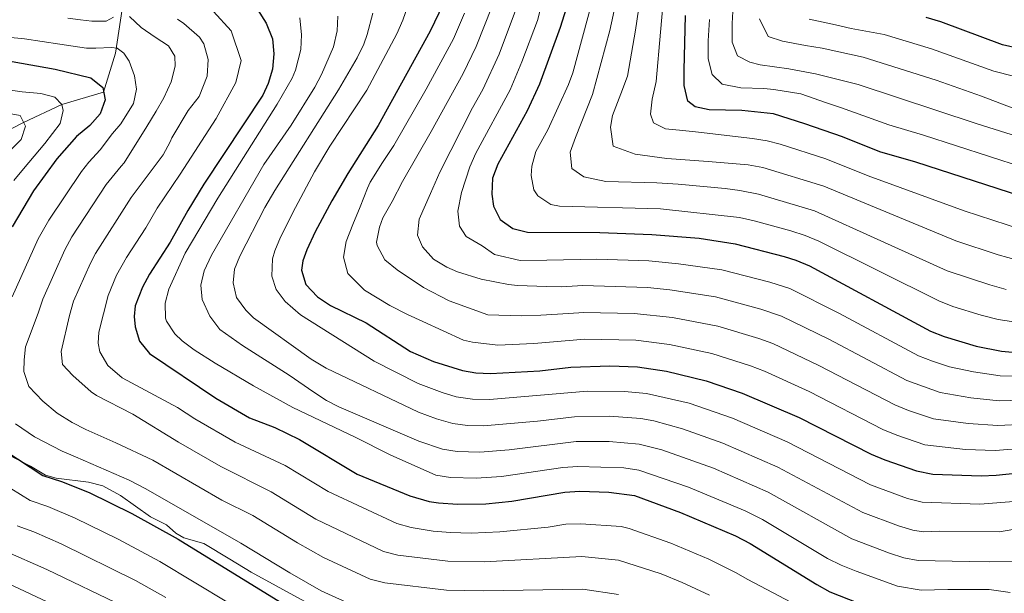
# Model space of a CAD drawing. Units: metres. Extents: x 668680 to 675614, y 4735122 to 4739919.
# Drawn here: x 669688 to 670019, y 4737602 to 4737795 of the extents above; entities that cross this region are included whole.
import ezdxf

# ---------------------------------------------------------------- set-up
doc = ezdxf.new("R2010")
doc.units = ezdxf.units.M
doc.header["$MEASUREMENT"] = 0
doc.linetypes.add('DGN Style 3', pattern=[118.16616000000002, 84.40440000000001, -33.76176])
for name, color, linetype, lineweight in [('Level 11', 7, 'Continuous', 0), ('Level 21', 7, 'Continuous', 0), ('Level 4', 7, 'Continuous', 0), ('Level 5', 7, 'Continuous', 0)]:
    doc.layers.add(name, color=color, linetype=linetype, lineweight=lineweight)

msp = doc.modelspace()

# ---------------------------------------------------------------- linework, layer by layer
at = {"layer": 'Level 11', "color": 142, "linetype": 'DGN Style 3', "lineweight": 13}
msp.add_polyline3d([(669725.7100000009, 4737837.93, 1105), (669725.9299999997, 4737832.609999999, 1100), (669725.3900000006, 4737822.98, 1095), (669724.5300000012, 4737809.59, 1090), (669720.5700000003, 4737783.369999999, 1080), (669716.5599999987, 4737770.25, 1075), (669702.5799999982, 4737766.18, 1070), (669689.7199999988, 4737760.17, 1065), (669673.3399999999, 4737751.699999999, 1060), (669655.2600000016, 4737740.51, 1055), (669644, 4737731.140000001, 1050), (669621.879999999, 4737712.57, 1045), (669600.5500000007, 4737695.09, 1040), (669578.7600000016, 4737678.869999999, 1035), (669559.1900000013, 4737664.5, 1030), (669537.9899999984, 4737647.83, 1025), (669522.1600000001, 4737636.07, 1020), (669497.1099999994, 4737625.07, 1015), (669477.3099999987, 4737613.970000001, 1009.99)], dxfattribs=at)
at = {"layer": 'Level 21', "color": 7, "linetype": 'DGN Style 3', "lineweight": 0}
msp.add_polyline3d([(669683.9400000013, 4737648.92, 1074.32), (669692.0599999987, 4737644.85, 1075), (669697.0199999996, 4737641.800000001, 1075.3), (669700.6799999997, 4737640.859999999, 1075.53), (669711.4800000004, 4737639.460000001, 1076.21), (669716.2600000016, 4737638.210000001, 1076.44), (669722.2199999988, 4737634.949999999, 1076.59), (669732.2399999984, 4737627.790000001, 1076.21), (669737.6700000018, 4737625.119999999, 1076.21), (669740.7800000012, 4737622.35, 1075.91), (669743.4699999988, 4737620.84, 1075.91), (669750.2300000004, 4737618.93, 1076.21), (669758.870000001, 4737613.630000001, 1076.74), (669766.120000001, 4737609.279999999, 1076.59), (669793.6700000018, 4737594.24, 1076.59)], dxfattribs=at)
at = {"layer": 'Level 4', "color": 30, "linetype": 'Continuous', "lineweight": 30, "flags": 128}
for points, elevation in [([(669765.3000000007, 4737802.74), (669771.1400000006, 4737793.470000001), (669773.2800000012, 4737788.189999999), (669773.6799999997, 4737783.140000001), (669773.1999999993, 4737778), (669771.8200000003, 4737773.15), (669769.9400000013, 4737769.33), (669750.1799999997, 4737739.42), (669744.8000000007, 4737730.65), (669738.879999999, 4737719.98), (669732, 4737709.23), (669729.6000000015, 4737704.869999999), (669727.1600000001, 4737698.640000001), (669726.8000000007, 4737695.060000001), (669727.120000001, 4737691.560000001), (669728.620000001, 4737686.790000001), (669732, 4737682.65), (669754.1600000001, 4737667.68), (669765.5599999987, 4737661.02), (669774.0399999991, 4737657.779999999), (669782.2699999996, 4737653.800000001), (669801.620000001, 4737642.1), (669819.3200000003, 4737634.93), (669825.8399999999, 4737633.02), (669828.9499999993, 4737632.5), (669835.3500000015, 4737632.119999999), (669844.7600000016, 4737632.18), (669853.5100000016, 4737633.130000001), (669871.3099999987, 4737636.08), (669876.3000000007, 4737636.43), (669886.1000000015, 4737636.16), (669894.6799999997, 4737634.98), (669910.120000001, 4737629.33), (669928.6099999994, 4737621.42), (669933.4600000009, 4737618.92), (669955.8900000006, 4737605.109999999), (669960.2800000012, 4737602.720000001), (669981.5500000007, 4737594.279999999)], 1100), ([(669873.2100000009, 4737803.040000001), (669869.7199999988, 4737792.01), (669862.870000001, 4737773.01), (669858.6999999993, 4737764.040000001), (669848.8399999999, 4737746.130000001), (669847.0100000016, 4737741.470000001), (669846.8099999987, 4737736.109999999), (669847.3900000006, 4737732.08), (669849.6400000006, 4737727.630000001), (669853.879999999, 4737724.51), (669858.75, 4737723.33), (669883.0700000003, 4737723.24), (669900.5300000012, 4737722.6), (669916.3599999994, 4737721.279999999), (669928.5, 4737719.4), (669944.870000001, 4737715.16), (669948.8299999982, 4737713.970000001), (669953.4499999993, 4737712.07), (669994.0100000016, 4737690.16), (669998.629999999, 4737688.290000001), (670009.3200000003, 4737685.109999999), (670017.8099999987, 4737683.460000001), (670022.7800000012, 4737682.93)], 1150), ([(669830.5199999996, 4737799.869999999), (669826.1799999997, 4737790.710000001), (669808.6600000001, 4737759.109999999), (669798.5199999996, 4737743.029999999), (669793.1400000006, 4737733.85), (669787.5500000007, 4737723.4), (669784.7300000004, 4737717.35), (669783.4200000018, 4737713.68), (669782.9899999984, 4737710.58), (669784.4600000009, 4737705.83), (669788.3099999987, 4737701.6), (669792.6799999997, 4737698.74), (669804.6700000018, 4737692.91), (669819.4800000004, 4737683.290000001), (669827.2300000004, 4737679.99), (669836.9299999997, 4737676.92), (669841.4100000001, 4737676.09), (669846.4100000001, 4737675.939999999), (669862.9600000009, 4737676.859999999), (669873.3599999994, 4737678.08), (669886.4699999988, 4737678.48), (669895.6799999997, 4737678.15), (669905.4600000009, 4737676.66), (669918.7100000009, 4737673.42), (669930.8299999982, 4737669.359999999), (669949.8999999985, 4737661.130000001), (669974.0599999987, 4737648.83), (669978.6799999997, 4737646.92), (669989.3599999994, 4737643.210000001), (669994.8299999982, 4737642.130000001), (670011.0300000012, 4737641.619999999), (670016.0199999996, 4737641.810000001), (670028.0500000007, 4737643)], 1125), ([(669911.3200000003, 4737777.640000001), (669911.8599999994, 4737795.99)], 1175), ([(670190.8299999982, 4737681.109999999), (670185.5500000007, 4737691.859999999), (670175.9699999988, 4737714.99), (670173.3000000007, 4737719.93), (670166.5, 4737730.33), (670159.3599999994, 4737739.07), (670142.129999999, 4737758.449999999), (670131.3299999982, 4737771.310000001), (670124.8599999994, 4737780.140000001), (670117.1000000015, 4737786.35), (670112.5500000007, 4737788.460000001), (670104.5399999991, 4737789.65), (670099.5599999987, 4737789.220000001), (670094.0100000016, 4737788.23), (670078.8099999987, 4737783.689999999), (670068.3200000003, 4737781.77), (670055.1999999993, 4737781.01), (670043.8399999999, 4737781.07), (670035.2100000009, 4737781.49), (670024.1000000015, 4737784.85), (670018.1999999993, 4737786.17), (669997.4400000013, 4737793.85), (669992.5199999996, 4737795.369999999)], 1200), ([(669685.9200000018, 4737780.550000001), (669700.3000000007, 4737777.99), (669712.2199999988, 4737775.140000001), (669716.2399999984, 4737771.869999999), (669717.0399999991, 4737767.779999999), (669715.3599999994, 4737763.08), (669711.9100000001, 4737759.1), (669707.5100000016, 4737755.42), (669700.8500000015, 4737747.960000001), (669693.0799999982, 4737737.210000001), (669685.9100000001, 4737725.130000001)], 1075), ([(670032.2399999984, 4737732.790000001), (669989.1000000015, 4737746.779999999), (669976.9800000004, 4737750.32), (669964.4699999988, 4737755.279999999), (669951.8200000003, 4737759.720000001), (669941.3000000007, 4737763), (669930.7300000004, 4737764.18), (669919.7699999996, 4737764.33), (669915.0300000012, 4737765.369999999), (669912.629999999, 4737767.24), (669911.3399999999, 4737772.5), (669911.3200000003, 4737777.640000001)], 1175), ([(669679, 4737652.84), (669696.1799999997, 4737641.67), (669702.4499999993, 4737639.720000001), (669711.7300000004, 4737635.99), (669726.0399999991, 4737628.91), (669741.5199999996, 4737620.290000001), (669780.2699999996, 4737596.52), (669789.0799999982, 4737591.779999999), (669796.0899999999, 4737588.470000001), (669814.9499999993, 4737584.029999999), (669834.3500000015, 4737583.18), (669857.8000000007, 4737581.109999999), (669866.9200000018, 4737580.790000001), (669877.5899999999, 4737579.59), (669884.2399999984, 4737577.439999999), (669889.129999999, 4737576.23), (669891.9699999988, 4737575.1), (669904.5700000003, 4737567.26), (669909.129999999, 4737565.23), (669911.4200000018, 4737564.540000001), (669916.3299999982, 4737563.6)], 1075)]:
    msp.add_lwpolyline(points, dxfattribs=dict(at, elevation=elevation))
at = {"layer": 'Level 5', "color": 30, "linetype": 'Continuous', "lineweight": 0, "flags": 128}
for points, elevation in [([(670024.5399999991, 4737724.279999999), (670005.3000000007, 4737730.52), (669973.1499999985, 4737742.199999999), (669958.9400000013, 4737747.890000001), (669943.5300000012, 4737752.84), (669939.1900000013, 4737753.960000001), (669934.2600000016, 4737754.779999999), (669916.2199999988, 4737756.91), (669910.8900000006, 4737757.470000001), (669905.0700000003, 4737758.040000001), (669901.120000001, 4737760.029999999), (669900.1000000015, 4737762.960000001), (669900.6499999985, 4737768), (669901.9899999984, 4737773.9), (669903.3900000006, 4737790.380000001), (669905.120000001, 4737809.41)], 1170), ([(669865.3999999985, 4737807.26), (669862.120000001, 4737794.390000001), (669856.9400000013, 4737780.460000001), (669853.0199999996, 4737771.1), (669841.3999999985, 4737749.800000001), (669839.4200000018, 4737745.199999999), (669836.6499999985, 4737736.630000001), (669835.4200000018, 4737730.34), (669835.9400000013, 4737725.310000001), (669838.25, 4737721.85), (669843.6099999994, 4737718.76), (669847.7399999984, 4737715.869999999), (669856.2800000012, 4737713.85), (669865.25, 4737713.970000001), (669882.0300000012, 4737714.33), (669899.5599999987, 4737713.710000001), (669909.4899999984, 4737712.75), (669924.0500000007, 4737710.75), (669940.0599999987, 4737706.560000001), (669946.8299999982, 4737704.460000001), (669963.3000000007, 4737696.18), (669990.0199999996, 4737681.9), (669994.6499999985, 4737680.01), (670000.3599999994, 4737678.199999999), (670008.4200000018, 4737676.449999999), (670017.4499999993, 4737675.130000001), (670043.629999999, 4737675.060000001)], 1145), ([(670026.4699999988, 4737713.060000001), (670016.7199999988, 4737715.77), (670002.4800000004, 4737720.43), (669958.2100000009, 4737738.76), (669937.7399999984, 4737745.029999999), (669932.8200000003, 4737745.93), (669919.4100000001, 4737747.029999999), (669905.5599999987, 4737748), (669894.8999999985, 4737749.5), (669887.5700000003, 4737752.23), (669886.5899999999, 4737758.550000001), (669887.3200000003, 4737762.42), (669890.1400000006, 4737769.75), (669892.3599999994, 4737775.640000001), (669895, 4737791.130000001), (669897, 4737804.85)], 1165), ([(669818.6000000015, 4737799.210000001), (669816.9800000004, 4737794.460000001), (669815, 4737789.880000001), (669804.9200000018, 4737770.970000001), (669792.4400000013, 4737752.220000001), (669787.3399999999, 4737743.619999999), (669780.9800000004, 4737731.609999999), (669775.8999999985, 4737721.689999999), (669774, 4737717.060000001), (669773.1799999997, 4737714.35), (669773, 4737708.529999999), (669774.4899999984, 4737704.050000001), (669777.5199999996, 4737700.050000001), (669782.629999999, 4737695.630000001), (669807.3399999999, 4737680.109999999), (669822.1400000006, 4737672.560000001), (669830.1099999994, 4737669.58), (669834.8900000006, 4737668.140000001), (669840.3200000003, 4737667.26), (669846.0799999982, 4737667.189999999), (669878.9400000013, 4737669.99), (669891.3900000006, 4737669.9), (669898.7300000004, 4737669.18), (669913.0199999996, 4737665.92), (669927.6000000015, 4737660.960000001), (669945.9600000009, 4737652.970000001), (669973.8399999999, 4737638.540000001), (669986.3299999982, 4737634.01), (669991.1799999997, 4737632.710000001), (670010.5799999982, 4737632.09), (670033.3099999987, 4737633.92)], 1120), ([(670019.370000001, 4737704.1), (670013.879999999, 4737705.66), (669999.6499999985, 4737710.34), (669955.0899999999, 4737730.5), (669936.2699999996, 4737736.050000001), (669930.0300000012, 4737737.33), (669925.0700000003, 4737737.98), (669909.3200000003, 4737739.460000001), (669902.2100000009, 4737739.890000001), (669885.120000001, 4737740.380000001), (669877.6700000018, 4737741.85), (669873.6400000006, 4737744.720000001), (669873.129999999, 4737750.16), (669874.8500000015, 4737755.08), (669880.5799999982, 4737769.460000001), (669886.4100000001, 4737791.02), (669888.3900000006, 4737800.27)], 1160), ([(669873.9600000009, 4737776.800000001), (669880.5100000016, 4737800.710000001)], 1155), ([(669927.7899999991, 4737799.35), (669927.5100000016, 4737793.34), (669927.5199999996, 4737787.029999999), (669929.3000000007, 4737782.540000001), (669933.4400000013, 4737780.35), (669936.8299999982, 4737779.52), (669946.5100000016, 4737778.130000001), (669955.4200000018, 4737776.449999999), (669969.7699999996, 4737772.859999999), (670009.3000000007, 4737759.76), (670025.3000000007, 4737754.790000001)], 1185), ([(669753.3999999985, 4737797.310000001), (669759.3999999985, 4737790.890000001), (669762.7199999988, 4737780.93), (669760.9400000013, 4737773.49), (669754.3200000003, 4737761.470000001), (669742.2800000012, 4737742.790000001), (669734.5799999982, 4737731.43), (669730.6999999993, 4737724.77), (669724.2199999988, 4737714.83), (669720.8599999994, 4737708.92), (669718.0399999991, 4737702.130000001), (669714.9200000018, 4737689.76), (669714.7399999984, 4737686.08), (669715.2800000012, 4737683.16), (669718.0199999996, 4737678.550000001), (669722.8000000007, 4737674.48), (669741.3599999994, 4737664.52), (669747.1900000013, 4737660.74), (669760.75, 4737652.869999999), (669777.5300000012, 4737645), (669791.9200000018, 4737636.369999999), (669814.8999999985, 4737625.58), (669819.6999999993, 4737624.199999999), (669827.1900000013, 4737623.01), (669832.9899999984, 4737622.529999999), (669839.9299999997, 4737622.34), (669849.4699999988, 4737622.810000001), (669865.7199999988, 4737624.34), (669871.6700000018, 4737625.33), (669876.6600000001, 4737625.540000001), (669890.2199999988, 4737624.540000001), (669892.8999999985, 4737623.92), (669906.8999999985, 4737619.01), (669919.6000000015, 4737613.59), (669928.629999999, 4737609.119999999), (669932.7600000016, 4737606.779999999), (669953.5599999987, 4737595.82)], 1095), ([(669806.8399999999, 4737796.800000001), (669804.9800000004, 4737789.640000001), (669803.879999999, 4737786.359999999), (669801.620000001, 4737781.869999999), (669795.3200000003, 4737771.050000001), (669773.9800000004, 4737737.27), (669770.6999999993, 4737731.609999999), (669762.2199999988, 4737715.23), (669760.4200000018, 4737710.890000001), (669760.0599999987, 4737706.33), (669761.1400000006, 4737701.460000001), (669764.3000000007, 4737697.15), (669766.879999999, 4737694.59), (669786.1900000013, 4737680.699999999), (669791.1999999993, 4737677.66), (669822.2600000016, 4737662.91), (669828.2399999984, 4737660.68), (669833.7399999984, 4737659.15), (669838.6999999993, 4737658.52), (669843.9899999984, 4737658.359999999), (669862.1999999993, 4737659.93), (669874.5399999991, 4737661.42), (669886.3200000003, 4737661.550000001), (669896.8200000003, 4737660.82), (669901.1499999985, 4737659.99), (669910.7899999991, 4737657.35), (669924.379999999, 4737652.560000001), (669942.75, 4737644.550000001), (669971.3200000003, 4737629.24), (669983.3099999987, 4737624.800000001), (669988.1099999994, 4737623.369999999), (669991.5100000016, 4737622.85), (669996.9800000004, 4737622.970000001), (670017.1700000018, 4737622.779999999), (670024.2699999996, 4737624.040000001)], 1115), ([(669837.6400000006, 4737796.82), (669833.9200000018, 4737788.24), (669824.8000000007, 4737771.26), (669813.9600000009, 4737752.390000001), (669810.0899999999, 4737746.720000001), (669806.0199999996, 4737740.08), (669805.120000001, 4737738.050000001), (669802.6099999994, 4737731.779999999), (669800.1999999993, 4737725.9), (669797.8900000006, 4737720.199999999), (669797.0399999991, 4737714.970000001), (669798.5100000016, 4737709.42), (669804.0599999987, 4737703.91), (669812.629999999, 4737698.75), (669818.5, 4737695.66), (669823.7100000009, 4737693.35), (669837.2600000016, 4737687.119999999), (669840.3200000003, 4737686.439999999), (669848.879999999, 4737685.42), (669860.9200000018, 4737685.99), (669878.0199999996, 4737687.390000001), (669895.1600000001, 4737687.1), (669906.4699999988, 4737685.68), (669920.6700000018, 4737682.619999999), (669933.629999999, 4737678.52), (669938.2699999996, 4737676.65), (669953.25, 4737669.890000001), (669978.0500000007, 4737657.09), (669982.6700000018, 4737655.189999999), (669992.1700000018, 4737651.939999999), (670005.7300000004, 4737650.470000001), (670015.7199999988, 4737650.130000001), (670026.9899999984, 4737650.98)], 1130), ([(669846.9200000018, 4737799.16), (669841.5599999987, 4737785.58), (669837.1900000013, 4737776.51), (669826.5199999996, 4737757.130000001), (669816.870000001, 4737740.380000001), (669813.379999999, 4737733.640000001), (669810.3000000007, 4737728.15), (669809.0899999999, 4737725.060000001), (669808.1499999985, 4737720.029999999), (669808.3200000003, 4737718.859999999), (669810.879999999, 4737714.07), (669815.1000000015, 4737710.710000001), (669823.9400000013, 4737704.77), (669832.5199999996, 4737700.279999999), (669845.4600000009, 4737695.640000001), (669856.7100000009, 4737695.290000001), (669863.2100000009, 4737695.49), (669872.5300000012, 4737696), (669877.6900000013, 4737696.34), (669894.629999999, 4737696.040000001), (669907.4699999988, 4737694.699999999), (669922.629999999, 4737691.810000001), (669936.4400000013, 4737687.68), (669941.129999999, 4737685.93), (669956.6000000015, 4737678.65), (669982.0399999991, 4737665.359999999), (669986.6600000001, 4737663.470000001), (669994.9899999984, 4737660.67), (670006.629999999, 4737659.140000001), (670016.6000000015, 4737658.470000001), (670025.9400000013, 4737658.970000001)], 1135), ([(669854.8000000007, 4737797.640000001), (669849.2699999996, 4737783.07), (669843.75, 4737771.210000001), (669840.370000001, 4737765.09), (669829.3999999985, 4737743.41), (669826.2899999991, 4737736.27), (669822.4800000004, 4737727.689999999), (669821.9200000018, 4737722.359999999), (669823.5199999996, 4737718.359999999), (669827.25, 4737714.32), (669831.6700000018, 4737711.550000001), (669835.3399999999, 4737710.040000001), (669843.2600000016, 4737707.6), (669852.3599999994, 4737705.73), (669855.4600000009, 4737705.390000001), (669865.1600000001, 4737705.07), (669870.1999999993, 4737704.99), (669877.3599999994, 4737705.390000001), (669899.1000000015, 4737704.75), (669906.5399999991, 4737703.99), (669921.8299999982, 4737701.640000001), (669937.0899999999, 4737697.48), (669943.9800000004, 4737695.199999999), (669959.9499999993, 4737687.41), (669986.0300000012, 4737673.619999999), (669997.2899999991, 4737669.529999999), (670007.5199999996, 4737667.790000001), (670017.0899999999, 4737666.800000001), (670024.8900000006, 4737666.949999999)], 1140), ([(669725.2899999991, 4737795.699999999), (669729.1099999994, 4737791.949999999), (669733.8099999987, 4737788.76), (669738.3200000003, 4737785.869999999), (669740.4899999984, 4737782.43), (669740.620000001, 4737779.029999999), (669739.2699999996, 4737773.810000001), (669736.7600000016, 4737768.4), (669734.1400000006, 4737763.9), (669731.0399999991, 4737758.810000001), (669723.4800000004, 4737746.640000001), (669722.4200000018, 4737745.51), (669717.4600000009, 4737739.290000001), (669705.9400000013, 4737721.800000001), (669703.5599999987, 4737717.4), (669696.1600000001, 4737700.9), (669694.5599999987, 4737696.16), (669690.379999999, 4737684.880000001), (669689.8999999985, 4737680.52), (669689.8399999999, 4737676.640000001), (669691.5, 4737671.560000001), (669696.1600000001, 4737666.630000001), (669700.9600000009, 4737662.66), (669706.0399999991, 4737659.460000001), (669710.5599999987, 4737657.15), (669720.6700000018, 4737652.699999999), (669733.0399999991, 4737646.85), (669756.25, 4737633.449999999), (669766.620000001, 4737628.25), (669781.5899999999, 4737619.119999999), (669790.3500000015, 4737614.16), (669806.0399999991, 4737606.890000001), (669810.870000001, 4737605.66), (669831.5599999987, 4737603.23), (669843.9400000013, 4737603.040000001), (669877.3900000006, 4737603.6), (669889.3599999994, 4737601.790000001)], 1085), ([(669741.3500000015, 4737794.83), (669743.4600000009, 4737793.34), (669748.7199999988, 4737788.779999999), (669750.2300000004, 4737786.52), (669751.6799999997, 4737781.26), (669751.3000000007, 4737775.630000001), (669748.6600000001, 4737768.880000001), (669744.879999999, 4737764.189999999), (669739.4200000018, 4737754.939999999), (669738.8599999994, 4737753.689999999), (669736.5, 4737749.279999999), (669725.7600000016, 4737734.949999999), (669713.7800000012, 4737716.17), (669712.120000001, 4737712.970000001), (669706.5, 4737700.15), (669705.1000000015, 4737695.34), (669702.2800000012, 4737683.32), (669702.8000000007, 4737678.890000001), (669706.2600000016, 4737675.26), (669712.4200000018, 4737669.73), (669714.1600000001, 4737668.540000001), (669726.370000001, 4737662.300000001), (669741.6900000013, 4737652.880000001), (669755.9400000013, 4737644.73), (669772.7899999991, 4737636.210000001), (669787.7399999984, 4737627.1), (669810.4699999988, 4737616.24), (669815.2899999991, 4737614.939999999), (669832.0500000007, 4737612.91), (669844.2100000009, 4737612.76), (669877.0199999996, 4737614.550000001), (669889.3399999999, 4737613.27), (669903.6700000018, 4737608.689999999), (669910.7199999988, 4737605.779999999), (669919.8099999987, 4737601.5)], 1090), ([(669704.5100000016, 4737795.1), (669708.7699999996, 4737794.540000001), (669712.5500000007, 4737794.09), (669717.3999999985, 4737794.1), (669719.8500000015, 4737795.51)], 1085), ([(669782.3599999994, 4737795.27), (669782.9400000013, 4737789.57), (669782.6799999997, 4737784.59), (669780.9800000004, 4737777.66), (669779.7800000012, 4737774.970000001), (669774.8200000003, 4737766.27), (669754.8999999985, 4737734.710000001), (669743.879999999, 4737716.27), (669738.4400000013, 4737704.26), (669737.1999999993, 4737699.52), (669737.3000000007, 4737694.52), (669737.6600000001, 4737693.5), (669740.3999999985, 4737689.24), (669742.879999999, 4737686.9), (669746.8900000006, 4737683.880000001), (669753.9600000009, 4737679.41), (669766.8500000015, 4737671.75), (669780.0100000016, 4737664.470000001), (669800.9800000004, 4737654.57), (669812.6799999997, 4737648.59), (669828.0599999987, 4737641.800000001), (669832.9899999984, 4737641.02), (669841.5599999987, 4737640.810000001), (669850.0700000003, 4737641.380000001), (669870.629999999, 4737644.35), (669875.7100000009, 4737644.76), (669891.1700000018, 4737644.32), (669896.1099999994, 4737643.51), (669912.7899999991, 4737637.83), (669931.8000000007, 4737629.82), (669937.6400000006, 4737626.91), (669959.4699999988, 4737613.890000001), (669963.9899999984, 4737611.6), (669969.1000000015, 4737609.59), (669982.9100000001, 4737604.550000001), (669990.8500000015, 4737603.27), (669999.7800000012, 4737603.439999999), (670007.9299999997, 4737603.42), (670013.75, 4737603.439999999), (670020.7300000004, 4737602.470000001)], 1105), ([(669795.1799999997, 4737795.83), (669794.9800000004, 4737790.83), (669793.7199999988, 4737785.550000001), (669789.7199999988, 4737776.27), (669787.379999999, 4737771.970000001), (669779.4800000004, 4737759.220000001), (669770.3200000003, 4737746.01), (669752.7399999984, 4737715.59), (669750.3399999999, 4737710.380000001), (669749.2199999988, 4737705.51), (669749.620000001, 4737700.689999999), (669752.1600000001, 4737695.119999999), (669755.5799999982, 4737690.710000001), (669763.1700000018, 4737685.27), (669778.8500000015, 4737675.35), (669787.0899999999, 4737669.609999999), (669791.2899999991, 4737666.880000001), (669795.4899999984, 4737664.73), (669822.370000001, 4737653.26), (669830.2800000012, 4737650.58), (669835.2100000009, 4737649.800000001), (669842.7699999996, 4737649.58), (669852.6600000001, 4737650.359999999), (669875.120000001, 4737653.09), (669886.25, 4737653.09), (669896.2100000009, 4737652.23), (669903.8200000003, 4737650.310000001), (669921.1600000001, 4737644.16), (669939.5399999991, 4737636.109999999), (669967.6400000006, 4737620.4), (669980.2800000012, 4737615.6), (669985.0599999987, 4737614.08), (669989.8500000015, 4737613.210000001), (670007.0199999996, 4737612.869999999), (670013.9100000001, 4737612.779999999), (670021.870000001, 4737612.960000001)], 1110), ([(669919.8999999985, 4737794.640000001), (669919.4200000018, 4737787.560000001), (669919.4299999997, 4737781.439999999), (669920.7100000009, 4737776.18), (669924.1600000001, 4737772.93), (669930.3599999994, 4737771.790000001), (669938.120000001, 4737771.48), (669941.4100000001, 4737771.24), (669950.5100000016, 4737769.76), (669959.129999999, 4737766.699999999), (669964.2100000009, 4737765.09), (669980.0799999982, 4737759.33), (669991.7100000009, 4737755.85), (670024.879999999, 4737745.109999999)], 1180), ([(669936.6799999997, 4737794.859999999), (669939.6000000015, 4737788.99), (669944.3299999982, 4737787.369999999), (669952.0799999982, 4737785.91), (669957.6900000013, 4737785.050000001), (669971.3900000006, 4737782.029999999), (669995.9299999997, 4737774.33), (670011.129999999, 4737768.970000001), (670028.9800000004, 4737762.109999999)], 1190), ([(670021.8599999994, 4737775.689999999), (670015.2300000004, 4737777.369999999), (669994.3099999987, 4737784.869999999), (669978.5100000016, 4737789.6), (669967.4200000018, 4737791.689999999), (669962.1000000015, 4737792.92), (669953.3000000007, 4737794.790000001)], 1195), ([(669678.4600000009, 4737789.26), (669689.9899999984, 4737788.18), (669701.8299999982, 4737786.41), (669710.8299999982, 4737785.09), (669713.9400000013, 4737785.029999999), (669719.1799999997, 4737785.23), (669721.120000001, 4737785.1), (669723.3200000003, 4737783.41), (669725.120000001, 4737780.66), (669726.879999999, 4737775.779999999), (669727.5799999982, 4737771.300000001), (669726.620000001, 4737766.460000001), (669722.2800000012, 4737759.65), (669719.5199999996, 4737756.41), (669715.3900000006, 4737750.9), (669711.6000000015, 4737746.76), (669709.1600000001, 4737743.630000001), (669698.1400000006, 4737727.41), (669694.6400000006, 4737721.08), (669685.8200000003, 4737701.65)], 1080), ([(670025.6600000001, 4737692.74), (670016.7800000012, 4737694.040000001), (670011.0500000007, 4737695.540000001), (670001.4899999984, 4737698.449999999), (669996.8299999982, 4737700.25), (669956.5799999982, 4737720.34), (669951.9800000004, 4737722.24), (669947.1999999993, 4737723.74), (669934.8099999987, 4737727.119999999), (669929.9400000013, 4737728.25), (669903.4299999997, 4737731.16), (669869.5300000012, 4737732.109999999), (669866.5799999982, 4737732.59), (669862.2399999984, 4737735.550000001), (669860.879999999, 4737737.540000001), (669859.9699999988, 4737742.33), (669860.2199999988, 4737745.48), (669861.6000000015, 4737750.35), (669865.629999999, 4737757.67), (669872.5599999987, 4737772.91), (669873.9600000009, 4737776.800000001)], 1155), ([(669681.129999999, 4737771.51), (669689.2600000016, 4737770.4), (669695.4600000009, 4737769.800000001), (669700.1999999993, 4737768.65), (669702.5799999982, 4737766.18), (669703.0300000012, 4737764.140000001), (669701.9800000004, 4737759.790000001), (669696.8200000003, 4737753.08), (669689.6499999985, 4737744.630000001), (669686.4100000001, 4737740.65)], 1070), ([(669682.5700000003, 4737763.59), (669688.5700000003, 4737762.51), (669690.3500000015, 4737758.890000001), (669688.9100000001, 4737754.449999999), (669684.7600000016, 4737750.25)], 1065), ([(669687.0399999991, 4737658.99), (669693.379999999, 4737654.710000001), (669702.6000000015, 4737649.890000001), (669707.129999999, 4737647.960000001), (669725.1600000001, 4737640.1), (669730.6999999993, 4737637.199999999), (669762.6000000015, 4737619.050000001), (669779.0300000012, 4737609), (669789.5599999987, 4737603.050000001), (669801.6099999994, 4737597.540000001)], 1080), ([(669678.8000000007, 4737641.34), (669691.879999999, 4737633.27), (669697.7899999991, 4737631.25), (669707.0100000016, 4737627.369999999), (669721.4100000001, 4737620.35), (669735.4200000018, 4737612.859999999), (669758.4899999984, 4737598.98)], 1070), ([(669687.5700000003, 4737624.859999999), (669693.129999999, 4737622.790000001), (669702.2800000012, 4737618.75), (669727.2800000012, 4737606.470000001), (669737.4299999997, 4737600.790000001)], 1065), ([(669683.2699999996, 4737616.460000001), (669697.5399999991, 4737610.140000001), (669723.5300000012, 4737597.68)], 1060), ([(669678.9699999988, 4737608.050000001), (669719.7800000012, 4737588.890000001), (669732.6000000015, 4737581.92), (669747.4299999997, 4737573.08), (669772.3500000015, 4737556.16)], 1055)]:
    msp.add_lwpolyline(points, dxfattribs=dict(at, elevation=elevation))

doc.saveas('drawing.dxf')
